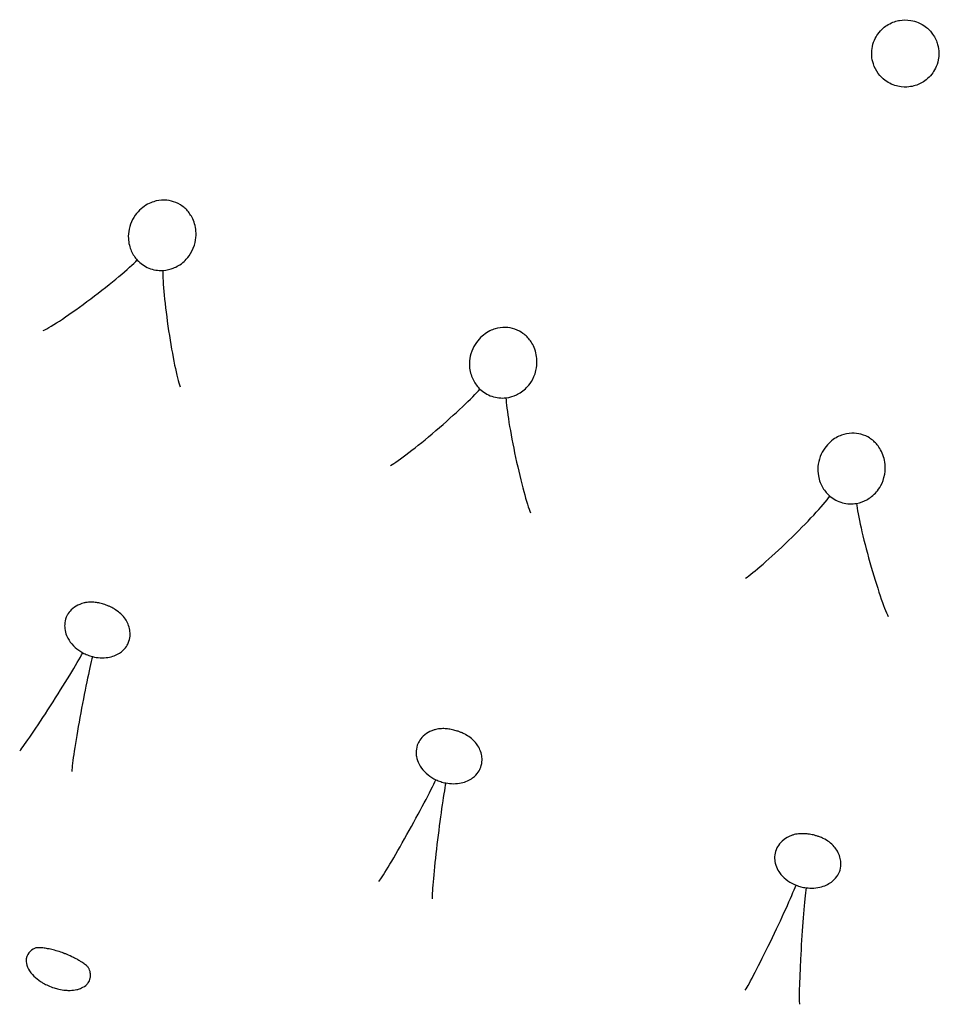
# Model space of a CAD drawing. Units: millimetres. Extents: x 696 to 1510, y 543 to 2573.
# Drawn here: x 798 to 817, y 1084 to 1105 of the extents above; entities that cross this region are included whole.
import ezdxf

# ---------------------------------------------------------------- set-up
doc = ezdxf.new("R2010")
doc.units = ezdxf.units.MM
doc.header["$LTSCALE"] = 10
doc.layers.add('Spigoli visibili(ISO)', color=179, linetype='Continuous', lineweight=25, true_color=0x262659)

msp = doc.modelspace()

# ---------------------------------------------------------------- linework, layer by layer
at = {"layer": 'Spigoli visibili(ISO)'}
for centre, major_axis, ratio, start_param, end_param in [((799.141, 1099.261), (-1.062, -0.804), 0.07795, 0.354909, 2.697814), ((800.875, 1098.55), (-0.192, 1.318), 0.07795, 0.443779, 2.786684), ((806.328, 1096.511), (-1.009, -0.869), 0.07795, 0.354909, 2.697814), ((808.103, 1095.911), (-0.274, 1.303), 0.07795, 0.443779, 2.786684), ((813.673, 1094.219), (-0.953, -0.93), 0.07795, 0.354909, 2.697814), ((815.482, 1093.731), (-0.356, 1.283), 0.07795, 0.443779, 2.786684), ((798.344, 1090.791), (-0.711, -1.116), 0.038676, 0.296749, 2.652057), ((799.005, 1090.531), (0.24, 1.301), 0.038676, 0.489536, 2.844843), ((805.764, 1088.107), (-0.642, -1.157), 0.038676, 0.296749, 2.652057), ((806.44, 1087.887), (0.16, 1.314), 0.038676, 0.489536, 2.844843), ((813.332, 1085.875), (-0.571, -1.194), 0.038676, 0.296749, 2.652057), ((814.021, 1085.696), (0.081, 1.321), 0.038676, 0.489536, 2.844843)]:
    msp.add_ellipse(centre, major_axis=major_axis, ratio=ratio, start_param=start_param, end_param=end_param, dxfattribs=at)
for points, knots in [([(815.718, 1103.694), (815.66, 1103.737), (815.612, 1103.786), (815.526, 1103.902), (815.492, 1103.969), (815.432, 1104.152), (815.428, 1104.262), (815.461, 1104.49), (815.514, 1104.591), (815.631, 1104.757), (815.71, 1104.818), (815.872, 1104.915), (815.958, 1104.937), (816.085, 1104.959), (816.165, 1104.961), (816.304, 1104.938), (816.357, 1104.923), (816.465, 1104.877), (816.512, 1104.848), (816.55, 1104.82)], [-0.09548929, -0.09548929, -0.09548929, -0.09548929, -0.09231106, -0.09231106, -0.08866905, -0.08866905, -0.08263183, -0.08263183, -0.07431166, -0.07431166, -0.06279236, -0.06279236, -0.04666228, -0.04666228, -0.02689108, -0.02689108, -0.01445464, -0.01445464, -0.000001, -0.000001, -0.000001, -0.000001]), ([(816.55, 1104.82), (816.618, 1104.77), (816.668, 1104.715), (816.76, 1104.585), (816.791, 1104.509), (816.844, 1104.319), (816.837, 1104.206), (816.796, 1103.989), (816.736, 1103.89), (816.614, 1103.732), (816.527, 1103.672), (816.389, 1103.6), (816.306, 1103.571), (816.156, 1103.555), (816.076, 1103.552), (815.946, 1103.582), (815.898, 1103.595), (815.799, 1103.64), (815.756, 1103.666), (815.718, 1103.694)], [-0.3931901, -0.3931901, -0.3931901, -0.3931901, -0.3809273, -0.3809273, -0.3629269, -0.3629269, -0.3264979, -0.3264979, -0.265012, -0.265012, -0.1723351, -0.1723351, -0.0831908, -0.0831908, -0.0329674, -0.0329674, -0.0149732, -0.0149732, -0.000001, -0.000001, -0.000001, -0.000001]), ([(800.657, 1099.733), (800.746, 1099.738), (800.82, 1099.758), (800.949, 1099.809), (801.028, 1099.853), (801.154, 1099.969), (801.26, 1100.077), (801.362, 1100.408), (801.356, 1100.536), (801.32, 1100.74), (801.278, 1100.827), (801.202, 1100.947), (801.154, 1101.004), (801.056, 1101.084), (801.002, 1101.121), (800.87, 1101.175), (800.808, 1101.191), (800.666, 1101.205), (800.592, 1101.198), (800.456, 1101.167), (800.366, 1101.136), (800.188, 1101.011), (800.097, 1100.922), (799.962, 1100.665), (799.935, 1100.528), (799.946, 1100.301), (799.97, 1100.214), (800.036, 1100.066), (800.08, 1100.002), (800.127, 1099.951)], [0.000001, 0.000001, 0.000001, 0.000001, 0.0289618, 0.0289618, 0.0646605, 0.0646605, 0.0902137, 0.0902137, 0.1102642, 0.1102642, 0.1350187, 0.1350187, 0.1589323, 0.1589323, 0.1741454, 0.1741454, 0.1863108, 0.1863108, 0.2003444, 0.2003444, 0.2143137, 0.2143137, 0.2265539, 0.2265539, 0.2390577, 0.2390577, 0.2488092, 0.2488092, 0.2589471, 0.2589471, 0.2589471, 0.2589471]), ([(800.127, 1099.951), (800.159, 1099.916), (800.195, 1099.884), (800.277, 1099.827), (800.321, 1099.802), (800.415, 1099.764), (800.463, 1099.75), (800.561, 1099.734), (800.61, 1099.731), (800.657, 1099.733)], [0.000001, 0.000001, 0.000001, 0.000001, 0.01532339, 0.01532339, 0.0305423, 0.0305423, 0.04576122, 0.04576122, 0.06108361, 0.06108361, 0.06108361, 0.06108361]), ([(807.811, 1097.078), (807.9, 1097.088), (807.973, 1097.113), (808.098, 1097.172), (808.174, 1097.222), (808.293, 1097.344), (808.392, 1097.459), (808.472, 1097.796), (808.459, 1097.923), (808.41, 1098.125), (808.363, 1098.208), (808.279, 1098.324), (808.228, 1098.378), (808.125, 1098.451), (808.069, 1098.485), (807.934, 1098.531), (807.871, 1098.543), (807.727, 1098.547), (807.654, 1098.536), (807.52, 1098.496), (807.433, 1098.46), (807.263, 1098.324), (807.178, 1098.229), (807.059, 1097.965), (807.041, 1097.826), (807.066, 1097.6), (807.095, 1097.515), (807.17, 1097.371), (807.218, 1097.31), (807.268, 1097.262)], [0.000001, 0.000001, 0.000001, 0.000001, 0.0289618, 0.0289618, 0.0646605, 0.0646605, 0.0902137, 0.0902137, 0.1102643, 0.1102643, 0.1350188, 0.1350188, 0.1589324, 0.1589324, 0.1741455, 0.1741455, 0.1863109, 0.1863109, 0.2003444, 0.2003444, 0.2143137, 0.2143137, 0.2265539, 0.2265539, 0.2390577, 0.2390577, 0.2488092, 0.2488092, 0.2589471, 0.2589471, 0.2589471, 0.2589471]), ([(807.268, 1097.262), (807.303, 1097.229), (807.341, 1097.2), (807.426, 1097.148), (807.471, 1097.126), (807.567, 1097.094), (807.617, 1097.083), (807.715, 1097.073), (807.764, 1097.073), (807.811, 1097.078)], [0.000001, 0.000001, 0.000001, 0.000001, 0.01532339, 0.01532339, 0.0305423, 0.0305423, 0.04576122, 0.04576122, 0.06108361, 0.06108361, 0.06108361, 0.06108361]), ([(815.118, 1094.878), (815.206, 1094.893), (815.277, 1094.923), (815.398, 1094.989), (815.471, 1095.044), (815.582, 1095.173), (815.673, 1095.295), (815.733, 1095.636), (815.711, 1095.762), (815.649, 1095.96), (815.597, 1096.04), (815.507, 1096.151), (815.452, 1096.201), (815.345, 1096.268), (815.286, 1096.298), (815.149, 1096.335), (815.085, 1096.343), (814.942, 1096.339), (814.87, 1096.323), (814.739, 1096.274), (814.654, 1096.233), (814.492, 1096.086), (814.413, 1095.987), (814.311, 1095.715), (814.302, 1095.576), (814.341, 1095.352), (814.376, 1095.269), (814.46, 1095.13), (814.512, 1095.072), (814.565, 1095.027)], [0.000001, 0.000001, 0.000001, 0.000001, 0.0289618, 0.0289618, 0.0646605, 0.0646605, 0.0902137, 0.0902137, 0.1102642, 0.1102642, 0.1350188, 0.1350188, 0.1589324, 0.1589324, 0.1741456, 0.1741456, 0.186311, 0.186311, 0.2003446, 0.2003446, 0.214314, 0.214314, 0.2265543, 0.2265543, 0.2390581, 0.2390581, 0.2488097, 0.2488097, 0.2589477, 0.2589477, 0.2589477, 0.2589477]), ([(814.565, 1095.027), (814.601, 1094.997), (814.641, 1094.969), (814.729, 1094.923), (814.776, 1094.904), (814.874, 1094.878), (814.923, 1094.87), (815.023, 1094.866), (815.071, 1094.87), (815.118, 1094.878)], [0.000001, 0.000001, 0.000001, 0.000001, 0.01532339, 0.01532339, 0.0305423, 0.0305423, 0.04576122, 0.04576122, 0.06108361, 0.06108361, 0.06108361, 0.06108361]), ([(799.019, 1092.802), (798.952, 1092.785), (798.897, 1092.76), (798.742, 1092.67), (798.689, 1092.586), (798.607, 1092.436), (798.61, 1092.329), (798.628, 1092.156), (798.674, 1092.072), (798.738, 1091.972), (798.781, 1091.92), (798.881, 1091.832), (798.933, 1091.795), (798.991, 1091.763)], [0.751038, 0.751038, 0.751038, 0.751038, 0.809962, 0.809962, 0.975914, 0.975914, 1.430588, 1.430588, 2.293039, 2.293039, 3.24545, 3.24545, 4.074695, 4.074695, 4.074695, 4.074695]), ([(799.88, 1092.463), (799.855, 1092.502), (799.824, 1092.539), (799.753, 1092.604), (799.716, 1092.633), (799.649, 1092.676), (799.624, 1092.69), (799.579, 1092.714), (799.56, 1092.723), (799.533, 1092.735), (799.524, 1092.739), (799.503, 1092.748), (799.49, 1092.753), (799.442, 1092.771), (799.407, 1092.782), (799.339, 1092.799), (799.306, 1092.806), (799.238, 1092.816), (799.204, 1092.818), (799.128, 1092.819), (799.088, 1092.816), (799.04, 1092.807), (799.03, 1092.805), (799.019, 1092.802)], [0, 0, 0, 0, 0.0245377, 0.0245377, 0.0428905, 0.0428905, 0.0523175, 0.0523175, 0.0587672, 0.0587672, 0.0615622, 0.0615622, 0.0657591, 0.0657591, 0.0768579, 0.0768579, 0.0881846, 0.0881846, 0.1019514, 0.1019514, 0.1215965, 0.1215965, 0.1272667, 0.1272667, 0.1272667, 0.1272667]), ([(799.193, 1091.684), (799.246, 1091.67), (799.299, 1091.662), (799.408, 1091.655), (799.463, 1091.658), (799.609, 1091.681), (799.69, 1091.712), (799.866, 1091.826), (799.916, 1091.912), (799.984, 1092.068), (799.982, 1092.163), (799.957, 1092.324), (799.919, 1092.403), (799.88, 1092.463)], [0.000001, 0.000001, 0.000001, 0.000001, 0.0166337, 0.0166337, 0.035117, 0.035117, 0.0688416, 0.0688416, 0.1239415, 0.1239415, 0.2271305, 0.2271305, 0.3652675, 0.3652675, 0.3652675, 0.3652675]), ([(798.991, 1091.763), (799.023, 1091.746), (799.056, 1091.731), (799.124, 1091.704), (799.158, 1091.693), (799.193, 1091.684)], [0.000001, 0.000001, 0.000001, 0.000001, 0.01092341, 0.01092341, 0.02184581, 0.02184581, 0.02184581, 0.02184581]), ([(806.317, 1090.155), (806.25, 1090.133), (806.198, 1090.105), (806.048, 1090.006), (806, 1089.919), (805.927, 1089.764), (805.937, 1089.658), (805.966, 1089.486), (806.016, 1089.405), (806.086, 1089.309), (806.133, 1089.26), (806.237, 1089.178), (806.291, 1089.144), (806.352, 1089.116)], [0.751072, 0.751072, 0.751072, 0.751072, 0.810002, 0.810002, 0.975983, 0.975983, 1.430777, 1.430777, 2.293481, 2.293481, 3.246244, 3.246244, 4.075794, 4.075794, 4.075794, 4.075794]), ([(807.197, 1089.868), (807.169, 1089.905), (807.136, 1089.94), (807.061, 1090.001), (807.022, 1090.028), (806.953, 1090.067), (806.927, 1090.08), (806.881, 1090.1), (806.862, 1090.108), (806.833, 1090.119), (806.824, 1090.122), (806.802, 1090.13), (806.789, 1090.134), (806.74, 1090.149), (806.705, 1090.158), (806.636, 1090.171), (806.603, 1090.176), (806.534, 1090.181), (806.5, 1090.182), (806.424, 1090.178), (806.384, 1090.173), (806.337, 1090.161), (806.327, 1090.158), (806.317, 1090.155)], [0, 0, 0, 0, 0.0245377, 0.0245377, 0.0428905, 0.0428905, 0.0523175, 0.0523175, 0.0587672, 0.0587672, 0.0615622, 0.0615622, 0.0657591, 0.0657591, 0.0768579, 0.0768579, 0.0881846, 0.0881846, 0.1019514, 0.1019514, 0.1215965, 0.1215965, 0.1272667, 0.1272667, 0.1272667, 0.1272667]), ([(806.558, 1089.049), (806.611, 1089.039), (806.664, 1089.034), (806.774, 1089.033), (806.828, 1089.039), (806.973, 1089.071), (807.052, 1089.107), (807.221, 1089.231), (807.265, 1089.32), (807.324, 1089.48), (807.316, 1089.575), (807.281, 1089.734), (807.239, 1089.811), (807.197, 1089.868)], [0.000001, 0.000001, 0.000001, 0.000001, 0.0166333, 0.0166333, 0.035116, 0.035116, 0.0688402, 0.0688402, 0.123939, 0.123939, 0.227122, 0.227122, 0.365261, 0.365261, 0.365261, 0.365261]), ([(806.352, 1089.116), (806.384, 1089.101), (806.418, 1089.087), (806.487, 1089.065), (806.522, 1089.056), (806.558, 1089.049)], [0.000001, 0.000001, 0.000001, 0.000001, 0.01092341, 0.01092341, 0.02184581, 0.02184581, 0.02184581, 0.02184581]), ([(813.761, 1087.953), (813.696, 1087.927), (813.645, 1087.896), (813.502, 1087.788), (813.459, 1087.698), (813.403, 1087.559), (813.405, 1087.462), (813.451, 1087.264), (813.506, 1087.186), (813.582, 1087.094), (813.631, 1087.049), (813.74, 1086.973), (813.796, 1086.942), (813.858, 1086.918)], [0.751309, 0.751309, 0.751309, 0.751309, 0.810271, 0.810271, 0.976445, 0.976445, 1.355734, 1.355734, 1.842041, 1.842041, 2.37942, 2.37942, 2.847295, 2.847295, 2.847295, 2.847295]), ([(814.656, 1087.72), (814.627, 1087.755), (814.592, 1087.788), (814.513, 1087.845), (814.473, 1087.869), (814.401, 1087.903), (814.375, 1087.915), (814.328, 1087.932), (814.308, 1087.939), (814.278, 1087.948), (814.269, 1087.951), (814.247, 1087.957), (814.233, 1087.961), (814.184, 1087.973), (814.148, 1087.979), (814.078, 1087.988), (814.045, 1087.991), (813.976, 1087.992), (813.942, 1087.991), (813.866, 1087.983), (813.827, 1087.975), (813.781, 1087.96), (813.771, 1087.956), (813.761, 1087.953)], [0, 0, 0, 0, 0.0245377, 0.0245377, 0.0428905, 0.0428905, 0.0523175, 0.0523175, 0.0587672, 0.0587672, 0.0615622, 0.0615622, 0.0657591, 0.0657591, 0.0768579, 0.0768579, 0.0881846, 0.0881846, 0.1019514, 0.1019514, 0.1215965, 0.1215965, 0.1272667, 0.1272667, 0.1272667, 0.1272667]), ([(814.068, 1086.864), (814.122, 1086.856), (814.176, 1086.855), (814.285, 1086.861), (814.339, 1086.87), (814.481, 1086.91), (814.558, 1086.952), (814.719, 1087.085), (814.758, 1087.177), (814.807, 1087.34), (814.793, 1087.435), (814.749, 1087.591), (814.702, 1087.665), (814.656, 1087.72)], [0.000001, 0.000001, 0.000001, 0.000001, 0.01663, 0.01663, 0.0351084, 0.0351084, 0.0688297, 0.0688297, 0.1239206, 0.1239206, 0.2270595, 0.2270595, 0.3652127, 0.3652127, 0.3652127, 0.3652127]), ([(813.858, 1086.918), (813.892, 1086.905), (813.926, 1086.893), (813.997, 1086.875), (814.032, 1086.868), (814.068, 1086.864)], [0.000001, 0.000001, 0.000001, 0.000001, 0.01092341, 0.01092341, 0.02184581, 0.02184581, 0.02184581, 0.02184581]), ([(797.988, 1085.6), (797.945, 1085.579), (797.902, 1085.55), (797.835, 1085.466), (797.806, 1085.407), (797.814, 1085.275), (797.829, 1085.223), (797.888, 1085.116), (797.926, 1085.067), (797.974, 1085.02)], [0.07999155, 0.07999155, 0.07999155, 0.07999155, 0.08615987, 0.08615987, 0.09207136, 0.09207136, 0.09569636, 0.09569636, 0.09905848, 0.09905848, 0.09905848, 0.09905848]), ([(799.09, 1085.218), (799.078, 1085.231), (799.059, 1085.247), (799.007, 1085.287), (798.98, 1085.306), (798.924, 1085.341), (798.899, 1085.356), (798.849, 1085.384), (798.825, 1085.396), (798.755, 1085.431), (798.704, 1085.455), (798.641, 1085.481), (798.63, 1085.485), (798.615, 1085.491), (798.61, 1085.492), (798.6, 1085.496), (798.594, 1085.499), (798.569, 1085.508), (798.55, 1085.515), (798.487, 1085.536), (798.444, 1085.549), (798.362, 1085.572), (798.323, 1085.581), (798.248, 1085.596), (798.213, 1085.602), (798.146, 1085.611), (798.117, 1085.613), (798.064, 1085.615), (798.045, 1085.613), (798.013, 1085.61), (798.007, 1085.609), (797.988, 1085.6)], [0, 0, 0, 0, 0.0287836, 0.0287836, 0.0484335, 0.0484335, 0.0610565, 0.0610565, 0.0708007, 0.0708007, 0.0879741, 0.0879741, 0.091534, 0.091534, 0.092868, 0.092868, 0.0948693, 0.0948693, 0.1008862, 0.1008862, 0.1149354, 0.1149354, 0.1295419, 0.1295419, 0.1464004, 0.1464004, 0.1673883, 0.1673883, 0.1959677, 0.1959677, 0.2345992, 0.2345992, 0.2345992, 0.2345992]), ([(797.974, 1085.02), (798.014, 1084.98), (798.059, 1084.944), (798.111, 1084.91), (798.126, 1084.9), (798.145, 1084.888), (798.167, 1084.875), (798.196, 1084.859), (798.23, 1084.841), (798.269, 1084.824), (798.311, 1084.805), (798.352, 1084.789), (798.393, 1084.776), (798.426, 1084.766), (798.459, 1084.757), (798.49, 1084.75), (798.541, 1084.739), (798.588, 1084.732), (798.633, 1084.728), (798.666, 1084.725), (798.696, 1084.725), (798.725, 1084.725), (798.776, 1084.726), (798.823, 1084.732), (798.866, 1084.741), (798.893, 1084.747), (798.918, 1084.755), (798.941, 1084.764), (798.973, 1084.776), (799.015, 1084.795), (799.054, 1084.828), (799.072, 1084.843), (799.089, 1084.86), (799.104, 1084.881), (799.121, 1084.905), (799.14, 1084.938), (799.148, 1084.983), (799.153, 1085.008), (799.155, 1085.036), (799.151, 1085.067), (799.148, 1085.102), (799.139, 1085.136), (799.124, 1085.171)], [0.000001, 0.000001, 0.000001, 0.000001, 0.0203265, 0.0203265, 0.0203265, 0.0263023, 0.0263023, 0.0263023, 0.0339135, 0.0339135, 0.0339135, 0.0419623, 0.0419623, 0.0419623, 0.0486048, 0.0486048, 0.0486048, 0.0592884, 0.0592884, 0.0592884, 0.0671339, 0.0671339, 0.0671339, 0.0810085, 0.0810085, 0.0810085, 0.0896138, 0.0896138, 0.0896138, 0.1013118, 0.1013118, 0.1013118, 0.106582, 0.106582, 0.106582, 0.1128578, 0.1128578, 0.1128578, 0.1163363, 0.1163363, 0.1163363, 0.1201578, 0.1201578, 0.1201578, 0.1201578])]:
    msp.add_open_spline(points, degree=3, knots=knots, dxfattribs=at)
msp.add_open_spline([(799.124, 1085.171), (799.116, 1085.191), (799.11, 1085.198), (799.09, 1085.218)], degree=3, dxfattribs=at)

doc.saveas('drawing.dxf')
